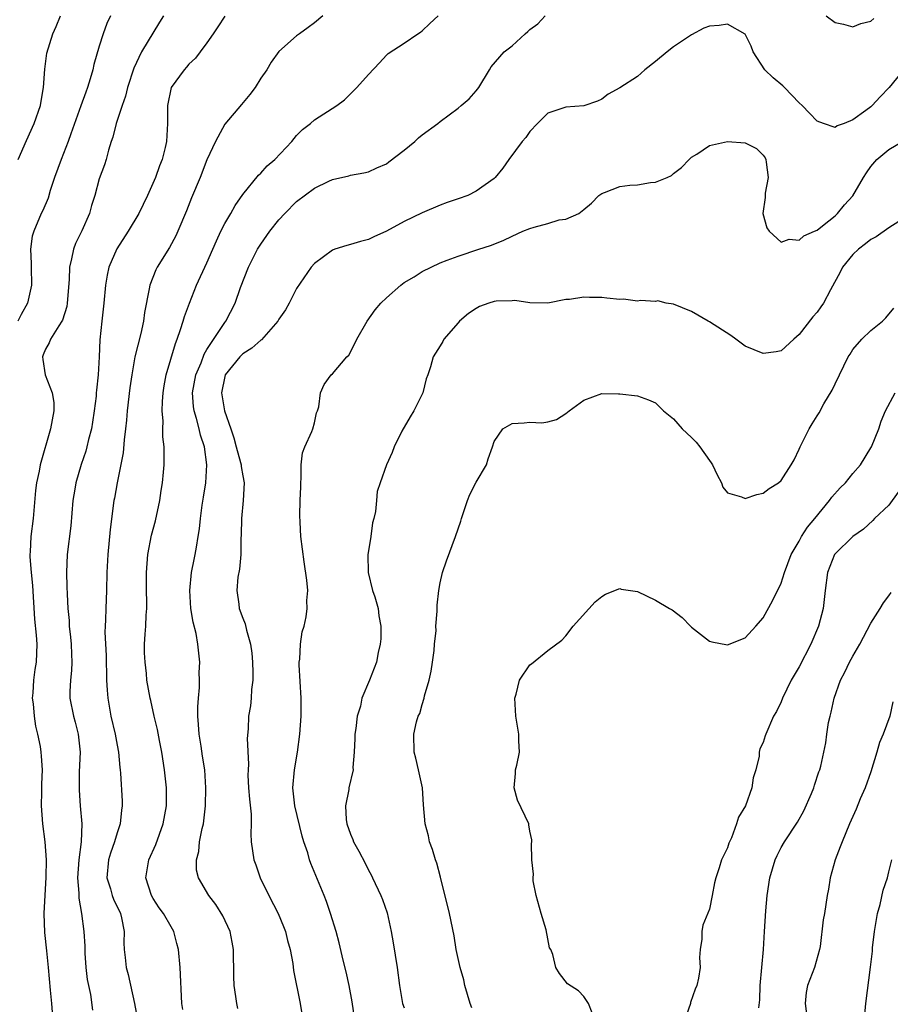
# Model space of a CAD drawing. Units: inches. Extents: x 2520000 to 2523000, y 1539000 to 1542000.
# Drawn here: x 2521872 to 2521969, y 1539749 to 1539859 of the extents above; entities that cross this region are included whole.
import ezdxf

# ---------------------------------------------------------------- set-up
doc = ezdxf.new("R2010")
doc.units = ezdxf.units.IN
doc.header["$MEASUREMENT"] = 0
doc.layers.add('LD25201539_2ft', color=74, linetype='Continuous')

msp = doc.modelspace()

# ---------------------------------------------------------------- linework, layer by layer
at = {"layer": 'LD25201539_2ft'}
for points, elevation in [([(2521882.25, 1539859), (2521881.85, 1539858.15), (2521881.42, 1539857), (2521881, 1539855.62), (2521880.41, 1539853.59), (2521880.27, 1539853), (2521879.99, 1539851.99), (2521879.68, 1539851), (2521879.49, 1539850.51), (2521878.96, 1539848.96), (2521877.84, 1539845.84), (2521877.55, 1539845), (2521876.75, 1539843), (2521876.03, 1539841), (2521875.54, 1539839.54), (2521875.3, 1539838.7), (2521874.7, 1539837.3), (2521874.54, 1539837), (2521873.7, 1539835), (2521873.54, 1539834.46), (2521873.35, 1539833), (2521873.42, 1539831.42), (2521873.4, 1539831), (2521873.44, 1539829), (2521872.99, 1539827), (2521872.28, 1539825.72), (2521871.92, 1539825)], 8078), ([(2521871.95, 1539843), (2521872.89, 1539845.11), (2521873.76, 1539847), (2521874.45, 1539849), (2521874.52, 1539849.48), (2521874.8, 1539851), (2521874.93, 1539853.07), (2521875.15, 1539854.85), (2521875.82, 1539857), (2521876.2, 1539857.8), (2521876.68, 1539859)], 8076), ([(2521888.17, 1539859), (2521887.71, 1539858.29), (2521885.71, 1539855), (2521884.84, 1539853.16), (2521884.15, 1539851), (2521883.94, 1539850.06), (2521883.54, 1539849), (2521882.87, 1539847), (2521882.51, 1539845.49), (2521882.34, 1539845), (2521882.02, 1539844.02), (2521881.77, 1539843), (2521881.59, 1539842.41), (2521881, 1539840.86), (2521880.5, 1539839), (2521880.14, 1539837.86), (2521879.91, 1539837), (2521879.05, 1539835.05), (2521878.35, 1539833.65), (2521878.12, 1539833), (2521877.92, 1539831.92), (2521877.68, 1539831), (2521877.64, 1539829.64), (2521877.43, 1539827), (2521877.37, 1539826.63), (2521876.9, 1539825.1), (2521876.84, 1539825), (2521876.48, 1539824.48), (2521875.57, 1539823), (2521875.42, 1539822.58), (2521875, 1539821.88), (2521874.75, 1539821.25), (2521874.68, 1539821), (2521874.73, 1539820.73), (2521874.98, 1539819), (2521875.77, 1539817), (2521875.93, 1539815.93), (2521875.94, 1539815), (2521875.58, 1539813), (2521874.42, 1539809), (2521874.29, 1539808.29), (2521874.01, 1539807), (2521873.89, 1539806.11), (2521873.63, 1539803), (2521873.39, 1539801), (2521873.29, 1539799.29), (2521873.27, 1539799), (2521873.27, 1539798.73), (2521873.4, 1539797), (2521873.55, 1539795.55), (2521873.79, 1539791.79), (2521873.98, 1539790.02), (2521874.05, 1539789), (2521873.98, 1539787), (2521873.82, 1539786.18), (2521873.67, 1539785), (2521873.58, 1539783.58), (2521873.53, 1539783), (2521873.62, 1539782.38), (2521873.73, 1539781), (2521873.88, 1539779.88), (2521874.12, 1539779), (2521874.4, 1539777.6), (2521874.49, 1539777), (2521874.53, 1539776.53), (2521874.64, 1539775), (2521874.58, 1539773.42), (2521874.57, 1539772.57), (2521874.53, 1539771), (2521874.69, 1539769), (2521874.95, 1539767), (2521875.08, 1539765), (2521875.06, 1539763.06), (2521874.84, 1539759), (2521874.91, 1539756.91), (2521875.13, 1539754.87), (2521875.31, 1539753), (2521875.53, 1539750.47), (2521875.68, 1539749), (2521875.89, 1539746.11)], 8080), ([(2521895, 1539858.98), (2521894.23, 1539857.77), (2521893.68, 1539857), (2521893, 1539855.98), (2521892.25, 1539855), (2521891.73, 1539854.27), (2521891, 1539853.61), (2521890.73, 1539853.27), (2521890.46, 1539853), (2521889, 1539851.01), (2521888.62, 1539849), (2521888.6, 1539847), (2521888.48, 1539845), (2521888.34, 1539844.34), (2521888.01, 1539843), (2521887.71, 1539842.29), (2521887.26, 1539841), (2521886.36, 1539839), (2521885.41, 1539837), (2521884.24, 1539835), (2521882.96, 1539833.04), (2521882.07, 1539831), (2521881.88, 1539830.12), (2521881.69, 1539829), (2521881.51, 1539827), (2521881.29, 1539825), (2521881.08, 1539822.92), (2521881, 1539821), (2521880.87, 1539819), (2521880.68, 1539817.32), (2521880.67, 1539817), (2521880.64, 1539816.64), (2521880.44, 1539815), (2521880.25, 1539813.75), (2521880.12, 1539813), (2521879.81, 1539811.81), (2521879.63, 1539811), (2521879.49, 1539810.51), (2521878.99, 1539809.01), (2521878.39, 1539807), (2521878.27, 1539806.27), (2521878.05, 1539805), (2521877.82, 1539802.18), (2521877.44, 1539799), (2521877.35, 1539797), (2521877.4, 1539795.4), (2521877.41, 1539794.59), (2521877.5, 1539793), (2521877.63, 1539791.63), (2521877.66, 1539791), (2521877.81, 1539789.81), (2521877.88, 1539789), (2521877.9, 1539787.9), (2521877.95, 1539787), (2521877.92, 1539786.08), (2521877.78, 1539785), (2521877.73, 1539783.73), (2521877.74, 1539783), (2521878.13, 1539781), (2521878.32, 1539780.32), (2521878.65, 1539779), (2521878.86, 1539777), (2521878.78, 1539774.78), (2521878.76, 1539772.76), (2521878.89, 1539771), (2521879.07, 1539769), (2521878.99, 1539766.99), (2521878.71, 1539765), (2521878.57, 1539763), (2521878.71, 1539761.29), (2521878.71, 1539760.71), (2521879.04, 1539759), (2521879.29, 1539757), (2521879.39, 1539755.39), (2521879.38, 1539755), (2521879.4, 1539754.6), (2521879.52, 1539753), (2521879.67, 1539751.67), (2521879.79, 1539751), (2521880.02, 1539749.98), (2521880.24, 1539748.24)], 8082), ([(2521905.92, 1539859), (2521905, 1539858.22), (2521904.3, 1539857.7), (2521903.3, 1539857), (2521903, 1539856.76), (2521901, 1539855.03), (2521900.16, 1539853.84), (2521899.66, 1539853), (2521899, 1539852.04), (2521898.36, 1539851), (2521897.77, 1539850.23), (2521896.87, 1539849.13), (2521895, 1539846.92), (2521893.95, 1539845), (2521893, 1539842.97), (2521892.24, 1539841), (2521891.28, 1539838.72), (2521890.72, 1539837.28), (2521889.76, 1539835), (2521889.52, 1539834.48), (2521888.82, 1539833.18), (2521887.46, 1539831), (2521887.3, 1539830.7), (2521886.64, 1539829), (2521886.58, 1539828.58), (2521886.04, 1539825.96), (2521885.92, 1539825), (2521885.63, 1539823.63), (2521884.98, 1539821.02), (2521884.62, 1539819), (2521884.42, 1539817.58), (2521884.11, 1539815), (2521884.02, 1539813.98), (2521883.92, 1539813), (2521883.76, 1539811.76), (2521883.66, 1539810.34), (2521883, 1539807), (2521882.71, 1539805.29), (2521882.64, 1539805), (2521882.22, 1539801.78), (2521881.96, 1539799), (2521881.86, 1539797), (2521881.81, 1539795), (2521881.73, 1539793), (2521881.71, 1539791.71), (2521881.66, 1539791), (2521881.64, 1539790.36), (2521881.76, 1539787.76), (2521881.81, 1539785), (2521881.87, 1539783.87), (2521881.94, 1539783), (2521882.3, 1539781), (2521882.77, 1539779), (2521883, 1539777.75), (2521883.16, 1539777), (2521883.29, 1539775.29), (2521883.34, 1539775), (2521883.37, 1539774.63), (2521883.54, 1539771.54), (2521883.55, 1539771), (2521883.47, 1539770.53), (2521883.34, 1539769), (2521883, 1539768.01), (2521882.71, 1539767), (2521882.25, 1539765.75), (2521882.03, 1539765), (2521881.84, 1539763), (2521882.24, 1539761.76), (2521882.45, 1539761), (2521882.6, 1539760.6), (2521883.36, 1539759), (2521883.47, 1539758.53), (2521883.76, 1539757), (2521883.73, 1539755.73), (2521883.79, 1539755), (2521883.89, 1539754.11), (2521883.99, 1539753), (2521884.21, 1539752.21), (2521884.93, 1539749), (2521885.3, 1539747)], 8084), ([(2521890.32, 1539748.32), (2521890.19, 1539749), (2521890, 1539753), (2521889.84, 1539755), (2521889.66, 1539755.66), (2521889.32, 1539757), (2521889, 1539757.51), (2521888.15, 1539759), (2521887.66, 1539759.66), (2521887, 1539760.7), (2521886.83, 1539761), (2521886.2, 1539763), (2521886.53, 1539765), (2521887.29, 1539766.71), (2521888.13, 1539769), (2521888.49, 1539771), (2521888.48, 1539773), (2521888.28, 1539775), (2521887.98, 1539777), (2521887.71, 1539778.29), (2521887.5, 1539779.5), (2521887.12, 1539781), (2521886.74, 1539782.74), (2521886.67, 1539783), (2521886.32, 1539785), (2521886.26, 1539785.74), (2521886.1, 1539787), (2521886.06, 1539788.06), (2521886.06, 1539789), (2521886.12, 1539790.12), (2521886.19, 1539791), (2521886.23, 1539792.23), (2521886.29, 1539793), (2521886.3, 1539793.7), (2521886.27, 1539795), (2521886.26, 1539797), (2521886.42, 1539799), (2521886.84, 1539801.16), (2521887.26, 1539802.74), (2521887.75, 1539805), (2521887.9, 1539806.11), (2521888.06, 1539807), (2521888.17, 1539808.17), (2521888.22, 1539809), (2521888.23, 1539809.77), (2521888.22, 1539811), (2521888.09, 1539812.09), (2521888.1, 1539813), (2521888.14, 1539813.86), (2521888.02, 1539815), (2521888.04, 1539816.04), (2521888.12, 1539817), (2521888.23, 1539817.77), (2521888.46, 1539819), (2521889.49, 1539822.51), (2521889.69, 1539823), (2521890.07, 1539824.07), (2521890.36, 1539825), (2521890.49, 1539825.51), (2521891.04, 1539827), (2521891.85, 1539829), (2521893, 1539831.5), (2521893.66, 1539833), (2521894.05, 1539833.95), (2521894.56, 1539835), (2521895, 1539835.87), (2521895.66, 1539837), (2521896.13, 1539837.87), (2521897, 1539839.09), (2521898.74, 1539841.26), (2521899, 1539841.49), (2521899.72, 1539842.28), (2521900.56, 1539843), (2521902.46, 1539845), (2521903, 1539845.66), (2521903.66, 1539846.34), (2521904.54, 1539847), (2521905, 1539847.41), (2521907.46, 1539849), (2521908.34, 1539849.66), (2521909.72, 1539851), (2521911, 1539852.47), (2521912.23, 1539853.77), (2521913, 1539854.62), (2521913.21, 1539854.79), (2521915, 1539855.96), (2521916.51, 1539857), (2521916.82, 1539857.18), (2521917, 1539857.32), (2521917.85, 1539858.15), (2521918.77, 1539859)], 8086), ([(2521896.44, 1539748.44), (2521896.32, 1539749), (2521896.23, 1539749.77), (2521896.02, 1539751), (2521895.99, 1539751.99), (2521895.98, 1539755), (2521895.83, 1539755.83), (2521895.59, 1539757), (2521894.77, 1539758.77), (2521894.01, 1539760.01), (2521893.23, 1539761), (2521892.05, 1539763), (2521891.84, 1539763.84), (2521891.83, 1539765), (2521892.1, 1539765.9), (2521892.19, 1539767), (2521892.47, 1539768.47), (2521892.6, 1539769), (2521892.65, 1539769.35), (2521892.83, 1539771), (2521892.88, 1539773), (2521892.77, 1539775), (2521892.52, 1539776.52), (2521892.36, 1539777.64), (2521892.12, 1539779), (2521892.07, 1539780.07), (2521891.98, 1539781), (2521891.97, 1539782.03), (2521892.05, 1539783), (2521892.17, 1539784.17), (2521892.17, 1539785), (2521892.13, 1539785.87), (2521892.2, 1539787), (2521892, 1539789), (2521891.79, 1539790.21), (2521891.47, 1539791.47), (2521891.21, 1539793), (2521891.08, 1539795), (2521891.28, 1539797), (2521891.56, 1539798.44), (2521891.69, 1539799), (2521891.82, 1539799.82), (2521892.03, 1539801), (2521892.16, 1539801.84), (2521892.28, 1539803), (2521892.48, 1539804.48), (2521892.63, 1539805.37), (2521892.86, 1539807), (2521892.98, 1539809), (2521892.74, 1539811), (2521892.3, 1539812.3), (2521892.15, 1539813), (2521891.84, 1539814.16), (2521891.56, 1539815), (2521891.49, 1539815.49), (2521891.4, 1539817), (2521891.77, 1539819), (2521892.34, 1539820.34), (2521892.68, 1539821.32), (2521893, 1539821.85), (2521895, 1539824.86), (2521895.12, 1539825), (2521896.13, 1539827), (2521896.74, 1539828.74), (2521897.64, 1539831), (2521898.64, 1539833), (2521899, 1539833.58), (2521900, 1539835), (2521901, 1539836.29), (2521901.67, 1539837), (2521903, 1539838.33), (2521905, 1539839.79), (2521906.6, 1539840.6), (2521907, 1539840.78), (2521908.82, 1539841.18), (2521909, 1539841.24), (2521910.49, 1539841.51), (2521911, 1539841.63), (2521911.94, 1539842.06), (2521913, 1539842.51), (2521913.28, 1539842.72), (2521915, 1539844.03), (2521916.16, 1539845), (2521916.59, 1539845.41), (2521917, 1539845.73), (2521918.75, 1539847), (2521919, 1539847.22), (2521921, 1539848.72), (2521921.34, 1539849), (2521922.23, 1539849.77), (2521923, 1539850.64), (2521923.29, 1539851), (2521924.48, 1539853), (2521924.69, 1539853.31), (2521926.14, 1539855), (2521927, 1539855.66), (2521928.45, 1539857), (2521928.76, 1539857.24), (2521929, 1539857.47), (2521929.89, 1539858.11), (2521930.7, 1539859)], 8088), ([(2521962, 1539859), (2521963, 1539858.24), (2521963.93, 1539858.07), (2521965, 1539857.79), (2521965.86, 1539858.14), (2521967, 1539858.4), (2521967.31, 1539858.69)], 8088), ([(2521970.8, 1539853.2), (2521969.05, 1539851), (2521968.03, 1539849.97), (2521967.15, 1539849), (2521967, 1539848.87), (2521966.45, 1539848.45), (2521965, 1539847.4), (2521964, 1539847), (2521963.25, 1539846.75), (2521963, 1539846.58), (2521961.71, 1539847), (2521961, 1539847.25), (2521960.17, 1539848.17), (2521959.33, 1539849), (2521959, 1539849.3), (2521957.38, 1539851), (2521957.2, 1539851.2), (2521956.11, 1539852.11), (2521955.16, 1539853), (2521953.87, 1539855), (2521953.64, 1539855.64), (2521952.97, 1539856.97), (2521951, 1539858.09), (2521950.07, 1539857.93), (2521949, 1539857.86), (2521948.39, 1539857.61), (2521947, 1539856.89), (2521945, 1539855.56), (2521944.3, 1539855), (2521943, 1539853.92), (2521941.82, 1539853), (2521941, 1539852.25), (2521939, 1539850.98), (2521937.73, 1539850.27), (2521937, 1539849.73), (2521936.51, 1539849.49), (2521935, 1539848.99), (2521933, 1539848.82), (2521931, 1539848.16), (2521929.83, 1539847), (2521929, 1539846.12), (2521928.55, 1539845.45), (2521928.15, 1539845), (2521926.63, 1539843), (2521925.97, 1539842.03), (2521925.13, 1539841), (2521925, 1539840.88), (2521923, 1539839.48), (2521922.07, 1539839), (2521921, 1539838.6), (2521919.78, 1539838.22), (2521919, 1539837.91), (2521917, 1539837.07), (2521915, 1539836.11), (2521913, 1539835), (2521911.61, 1539834.39), (2521911, 1539834.09), (2521910.12, 1539833.88), (2521909, 1539833.53), (2521908.58, 1539833.42), (2521907.26, 1539833), (2521907, 1539832.89), (2521905, 1539831.42), (2521904.63, 1539831), (2521903, 1539828.63), (2521902.15, 1539827), (2521901.74, 1539826.26), (2521901, 1539825.2), (2521900.89, 1539825), (2521899.09, 1539822.91), (2521899, 1539822.86), (2521898.02, 1539821.98), (2521897, 1539821.34), (2521896.65, 1539821), (2521895.05, 1539819), (2521895, 1539818.83), (2521894.64, 1539817), (2521894.96, 1539815), (2521895.67, 1539813), (2521896, 1539812), (2521896.26, 1539811), (2521896.76, 1539809.24), (2521896.81, 1539809), (2521896.82, 1539808.82), (2521897, 1539807.77), (2521897.15, 1539807), (2521897.05, 1539805), (2521896.85, 1539803), (2521896.81, 1539801.19), (2521896.78, 1539800.78), (2521896.77, 1539799), (2521896.63, 1539797.37), (2521896.46, 1539796.46), (2521896.32, 1539795), (2521896.54, 1539793.45), (2521896.6, 1539793), (2521897, 1539791.89), (2521897.27, 1539791.27), (2521897.42, 1539790.58), (2521897.87, 1539789), (2521898, 1539788), (2521898.09, 1539787), (2521898.13, 1539785.87), (2521898.1, 1539785), (2521897.96, 1539783.96), (2521897.93, 1539783), (2521897.86, 1539782.14), (2521897.65, 1539781), (2521897.58, 1539779.58), (2521897.49, 1539778.51), (2521897.65, 1539775.65), (2521897.58, 1539775), (2521897.57, 1539774.43), (2521897.64, 1539773), (2521897.74, 1539771.74), (2521897.94, 1539770.06), (2521897.94, 1539769), (2521897.9, 1539767.9), (2521897.94, 1539767), (2521898.22, 1539765), (2521898.44, 1539764.44), (2521898.94, 1539763), (2521899.91, 1539761), (2521900.94, 1539759), (2521901.55, 1539757.55), (2521901.76, 1539757), (2521901.99, 1539755.99), (2521902.27, 1539755), (2521902.57, 1539753.43), (2521902.66, 1539752.66), (2521903.38, 1539749), (2521903.6, 1539747.6)], 8090), ([(2521909.43, 1539747.43), (2521909.17, 1539749.17), (2521908.85, 1539751), (2521908.52, 1539752.52), (2521908.19, 1539753.81), (2521907.74, 1539755.74), (2521907.4, 1539757), (2521906.79, 1539759), (2521906.34, 1539760.34), (2521906.08, 1539761), (2521904.59, 1539764.59), (2521904.45, 1539765), (2521904.24, 1539765.76), (2521903.81, 1539767), (2521903.61, 1539767.61), (2521902.8, 1539771), (2521902.59, 1539773), (2521902.76, 1539775), (2521903.09, 1539777), (2521903.37, 1539779), (2521903.51, 1539781), (2521903.51, 1539782.49), (2521903.5, 1539783), (2521903.28, 1539786.72), (2521903.29, 1539787), (2521903.35, 1539787.35), (2521903.44, 1539789), (2521903.63, 1539790.37), (2521903.82, 1539791), (2521904.05, 1539792.05), (2521904.17, 1539793), (2521904.14, 1539793.86), (2521904.23, 1539795), (2521904.15, 1539796.15), (2521903.82, 1539798.18), (2521903.48, 1539801), (2521903.41, 1539802.59), (2521903.35, 1539803.35), (2521903.39, 1539805), (2521903.46, 1539806.54), (2521903.45, 1539807), (2521903.49, 1539807.49), (2521903.52, 1539809), (2521903.66, 1539810.34), (2521903.91, 1539811), (2521904.71, 1539812.71), (2521904.81, 1539813), (2521905, 1539813.65), (2521905.22, 1539814.78), (2521905.32, 1539815), (2521905.46, 1539815.46), (2521905.64, 1539817), (2521906.06, 1539817.94), (2521906.85, 1539819), (2521907, 1539819.13), (2521908.6, 1539821), (2521908.8, 1539821.2), (2521909, 1539821.53), (2521909.71, 1539823), (2521910.84, 1539825), (2521911.75, 1539826.25), (2521912.39, 1539827), (2521913, 1539827.59), (2521914.62, 1539829), (2521915, 1539829.28), (2521916.09, 1539829.91), (2521917, 1539830.52), (2521919, 1539831.47), (2521919.77, 1539831.77), (2521921, 1539832.23), (2521923.32, 1539833), (2521924.6, 1539833.4), (2521926.01, 1539833.99), (2521927, 1539834.47), (2521928.22, 1539835), (2521929, 1539835.3), (2521929.47, 1539835.47), (2521931, 1539835.88), (2521932.27, 1539836.27), (2521933, 1539836.37), (2521934.43, 1539837), (2521935, 1539837.41), (2521935.85, 1539838.15), (2521936.69, 1539839), (2521937, 1539839.21), (2521937.31, 1539839.31), (2521939, 1539839.98), (2521940.13, 1539840.13), (2521941, 1539840.19), (2521942.45, 1539840.45), (2521943, 1539840.47), (2521944.29, 1539841), (2521944.78, 1539841.22), (2521945, 1539841.42), (2521945.9, 1539842.1), (2521946.76, 1539843), (2521947, 1539843.24), (2521947.58, 1539843.58), (2521949, 1539844.56), (2521951, 1539845), (2521953, 1539844.85), (2521954.23, 1539844.23), (2521955, 1539843.49), (2521955.2, 1539843.2), (2521955.29, 1539843), (2521955.31, 1539842.69), (2521955.55, 1539841), (2521955.23, 1539839.23), (2521955.21, 1539839), (2521955.22, 1539838.78), (2521954.95, 1539837), (2521955.39, 1539835.39), (2521955.67, 1539835), (2521957, 1539833.78), (2521957.88, 1539834.12), (2521959, 1539834.01), (2521959.51, 1539834.49), (2521960.71, 1539835), (2521961, 1539835.14), (2521961.61, 1539835.61), (2521963, 1539836.73), (2521963.29, 1539837), (2521964.06, 1539837.94), (2521965, 1539838.95), (2521966.18, 1539841), (2521966.5, 1539841.5), (2521967, 1539842.21), (2521967.65, 1539843), (2521969, 1539844.12), (2521970.81, 1539845.19)], 8092), ([(2521970.1, 1539836.1), (2521969, 1539835.39), (2521967.6, 1539834.4), (2521967, 1539834.1), (2521966.41, 1539833.59), (2521965.62, 1539833), (2521965, 1539832.4), (2521963.83, 1539831), (2521963.56, 1539830.44), (2521962.48, 1539828.48), (2521961.72, 1539827), (2521961.41, 1539826.59), (2521961, 1539825.99), (2521960.54, 1539825.46), (2521959, 1539823.5), (2521958.4, 1539823), (2521957, 1539821.69), (2521956.43, 1539821.57), (2521955, 1539821.37), (2521953, 1539822.19), (2521951.93, 1539823), (2521951.38, 1539823.38), (2521949, 1539824.93), (2521948.85, 1539825), (2521947, 1539826.07), (2521945, 1539826.88), (2521944.18, 1539827), (2521943.25, 1539827.25), (2521943, 1539827.19), (2521941.31, 1539827.31), (2521941, 1539827.23), (2521939.43, 1539827.43), (2521939, 1539827.4), (2521937.58, 1539827.57), (2521937, 1539827.63), (2521935.62, 1539827.62), (2521935, 1539827.68), (2521933.41, 1539827.41), (2521933, 1539827.4), (2521931, 1539827), (2521929, 1539827.03), (2521927.3, 1539827.3), (2521927, 1539827.27), (2521925.22, 1539827.22), (2521925, 1539827.19), (2521924.42, 1539827), (2521923.39, 1539826.61), (2521923, 1539826.4), (2521922.14, 1539825.86), (2521921.15, 1539825), (2521921, 1539824.8), (2521919.42, 1539823), (2521919.28, 1539822.72), (2521919, 1539822.23), (2521918.23, 1539821), (2521917.92, 1539819.92), (2521917.63, 1539819), (2521917.45, 1539818.56), (2521917.06, 1539817), (2521916.06, 1539815), (2521915.66, 1539814.34), (2521914.74, 1539812.74), (2521913.85, 1539811), (2521913.64, 1539810.36), (2521913.03, 1539809), (2521912.3, 1539807), (2521911.99, 1539806.01), (2521911.88, 1539805), (2521911.8, 1539803.8), (2521911.61, 1539803), (2521911.46, 1539802.54), (2521911.27, 1539801), (2521911, 1539799.41), (2521910.95, 1539799), (2521910.96, 1539797), (2521911.46, 1539795), (2521911.7, 1539794.3), (2521912.08, 1539793), (2521912.15, 1539792.15), (2521912.39, 1539791), (2521912.4, 1539789.6), (2521912.32, 1539789), (2521912.1, 1539788.1), (2521911.91, 1539787), (2521911.12, 1539785), (2521910.25, 1539783), (2521910.11, 1539782.11), (2521909.75, 1539781), (2521909.61, 1539779.61), (2521909.5, 1539779), (2521909.5, 1539778.5), (2521909.42, 1539777), (2521909.27, 1539775.27), (2521909.28, 1539775), (2521908.83, 1539773), (2521908.81, 1539772.81), (2521908.45, 1539771), (2521908.52, 1539769.48), (2521908.59, 1539769), (2521909, 1539767.83), (2521909.25, 1539767.25), (2521909.33, 1539767), (2521909.94, 1539765.94), (2521910.62, 1539764.62), (2521911, 1539763.83), (2521911.31, 1539763.31), (2521911.47, 1539763), (2521912.38, 1539761), (2521912.57, 1539760.57), (2521913.07, 1539759.07), (2521913.54, 1539757), (2521913.76, 1539755.76), (2521914.22, 1539753), (2521914.46, 1539751), (2521914.81, 1539749), (2521915, 1539748.52)], 8094), ([(2521922.51, 1539748.51), (2521922.34, 1539749), (2521921.76, 1539751), (2521921.62, 1539751.62), (2521921.21, 1539753), (2521920.78, 1539755), (2521920.54, 1539756.54), (2521920.04, 1539759), (2521919.04, 1539763.04), (2521918.61, 1539764.61), (2521918.47, 1539765), (2521918.15, 1539766.15), (2521917.81, 1539767), (2521917.68, 1539767.68), (2521917.31, 1539769), (2521917.13, 1539771.13), (2521917.01, 1539773), (2521916.59, 1539775), (2521916.3, 1539776.3), (2521916.11, 1539777), (2521916.06, 1539779), (2521916.36, 1539780.36), (2521916.56, 1539781), (2521916.71, 1539781.29), (2521917, 1539782.3), (2521917.22, 1539783), (2521917.26, 1539783.26), (2521917.77, 1539785), (2521917.98, 1539786.02), (2521918.14, 1539787), (2521918.32, 1539788.32), (2521918.37, 1539789), (2521918.53, 1539790.53), (2521918.52, 1539791), (2521918.67, 1539792.67), (2521918.66, 1539793.34), (2521918.84, 1539795), (2521919, 1539795.83), (2521919.25, 1539797), (2521919.69, 1539798.31), (2521920.72, 1539801), (2521921.3, 1539802.7), (2521921.38, 1539803), (2521922.04, 1539805), (2521922.31, 1539805.69), (2521923, 1539807.04), (2521924.16, 1539809), (2521924.35, 1539809.65), (2521924.81, 1539811), (2521925, 1539811.6), (2521925.98, 1539813), (2521927, 1539813.58), (2521928.35, 1539813.65), (2521929, 1539813.74), (2521930.33, 1539813.67), (2521931, 1539813.77), (2521931.95, 1539814.05), (2521933, 1539814.71), (2521933.36, 1539815), (2521935, 1539816.18), (2521937, 1539816.94), (2521938.88, 1539816.88), (2521939, 1539816.89), (2521941, 1539816.66), (2521942.22, 1539816.22), (2521943, 1539815.89), (2521943.88, 1539815), (2521945, 1539814.11), (2521945.95, 1539813), (2521947, 1539812.03), (2521947.51, 1539811.51), (2521947.94, 1539811), (2521949, 1539809.46), (2521949.21, 1539809.21), (2521949.34, 1539809), (2521949.86, 1539807.86), (2521950.33, 1539807), (2521950.49, 1539806.49), (2521951, 1539805.85), (2521952.58, 1539805.42), (2521953, 1539805.22), (2521954.3, 1539805.7), (2521955, 1539805.82), (2521955.65, 1539806.35), (2521956.71, 1539807), (2521957, 1539807.24), (2521958.12, 1539809), (2521958.44, 1539809.56), (2521959, 1539810.73), (2521959.11, 1539811), (2521960.12, 1539813), (2521960.46, 1539813.54), (2521961, 1539814.44), (2521961.22, 1539814.78), (2521961.77, 1539815.77), (2521962.69, 1539817.31), (2521963, 1539818.01), (2521963.51, 1539819), (2521964.48, 1539821), (2521964.69, 1539821.31), (2521965, 1539821.83), (2521965.97, 1539823), (2521967, 1539823.95), (2521968.28, 1539825), (2521968.65, 1539825.35), (2521969.56, 1539826.44)], 8096), ([(2521935.95, 1539747.95), (2521935.51, 1539749), (2521935, 1539749.77), (2521934.4, 1539750.4), (2521933.19, 1539751.19), (2521932.31, 1539752.31), (2521931.87, 1539753), (2521931.54, 1539754.46), (2521931.32, 1539755), (2521931.19, 1539755.19), (2521930.82, 1539757.18), (2521930.25, 1539759), (2521929.7, 1539761), (2521929.36, 1539762.64), (2521929.35, 1539763), (2521929.41, 1539763.41), (2521929.2, 1539765), (2521929.19, 1539766.81), (2521929.22, 1539767), (2521929.2, 1539767.2), (2521929, 1539768.19), (2521928.89, 1539768.89), (2521928.87, 1539769), (2521927.63, 1539771.63), (2521927.23, 1539773), (2521927.38, 1539774.62), (2521927.4, 1539775), (2521927.54, 1539775.54), (2521927.82, 1539777), (2521927.77, 1539778.23), (2521927.77, 1539779), (2521927.64, 1539779.64), (2521927.42, 1539781), (2521927.31, 1539783), (2521927.45, 1539783.45), (2521927.85, 1539785), (2521929, 1539786.71), (2521929.18, 1539786.82), (2521931, 1539788.3), (2521932.54, 1539789.46), (2521933, 1539789.93), (2521933.8, 1539791), (2521936.28, 1539793.72), (2521937, 1539794.31), (2521937.42, 1539794.58), (2521939, 1539795.2), (2521939.15, 1539795.15), (2521941, 1539794.89), (2521943, 1539793.93), (2521944.54, 1539793), (2521944.84, 1539792.84), (2521945.97, 1539791.97), (2521946.88, 1539791), (2521947, 1539790.89), (2521949, 1539789.33), (2521949.26, 1539789.26), (2521951, 1539788.95), (2521953, 1539789.73), (2521954.16, 1539791), (2521955, 1539791.96), (2521956.07, 1539793.93), (2521957, 1539795.81), (2521957.38, 1539797), (2521958.12, 1539799), (2521959, 1539800.49), (2521959.27, 1539801), (2521959.95, 1539802.05), (2521960.76, 1539803), (2521962.4, 1539805), (2521962.63, 1539805.37), (2521963.58, 1539806.42), (2521964.16, 1539807), (2521965, 1539808.03), (2521965.82, 1539809), (2521967, 1539810.88), (2521967.06, 1539811), (2521967.87, 1539813), (2521968.16, 1539813.84), (2521968.63, 1539815), (2521969.71, 1539817)], 8098), ([(2521970.04, 1539805.96), (2521969, 1539804.5), (2521967.41, 1539803), (2521967.21, 1539802.79), (2521966.19, 1539801.81), (2521965, 1539801.01), (2521963, 1539799.08), (2521962.94, 1539799), (2521962.16, 1539797), (2521961.89, 1539795), (2521961.66, 1539793), (2521961.14, 1539791), (2521960.32, 1539789), (2521959, 1539786.5), (2521958.12, 1539785), (2521957.15, 1539783), (2521957, 1539782.59), (2521956.49, 1539781.51), (2521956.15, 1539781), (2521955.27, 1539779), (2521955.2, 1539778.8), (2521955, 1539778.05), (2521954.63, 1539777.37), (2521954.56, 1539777), (2521954.54, 1539776.54), (2521954.17, 1539775), (2521953.89, 1539774.11), (2521953.73, 1539773), (2521953.01, 1539771), (2521952.24, 1539769.76), (2521952.02, 1539769), (2521951.45, 1539767.45), (2521951.16, 1539766.84), (2521951, 1539766.33), (2521950.36, 1539765), (2521950.09, 1539764.09), (2521949.71, 1539763), (2521949.57, 1539762.43), (2521949.32, 1539761), (2521949, 1539759.51), (2521948.28, 1539757.72), (2521948.16, 1539757), (2521948.15, 1539756.15), (2521947.98, 1539755), (2521947.88, 1539754.12), (2521947.96, 1539753), (2521947.8, 1539751.8), (2521947.6, 1539751), (2521947.43, 1539750.57), (2521946.91, 1539749.09), (2521946.89, 1539749), (2521946.19, 1539747)], 8100), ([(2521954.51, 1539748.51), (2521954.61, 1539749.39), (2521954.67, 1539751), (2521954.86, 1539753), (2521955.01, 1539755), (2521955.13, 1539757), (2521955.29, 1539759.29), (2521955.45, 1539761), (2521955.74, 1539763), (2521956.32, 1539765), (2521956.54, 1539765.46), (2521957, 1539766.37), (2521957.36, 1539767), (2521958.83, 1539769.17), (2521959.54, 1539770.46), (2521960.38, 1539772.38), (2521960.63, 1539773), (2521960.7, 1539773.3), (2521961.21, 1539774.79), (2521961.31, 1539775), (2521961.41, 1539775.41), (2521961.97, 1539778.03), (2521962.09, 1539779), (2521962.29, 1539780.29), (2521962.46, 1539781), (2521962.58, 1539781.42), (2521962.89, 1539783), (2521963.61, 1539785), (2521964.09, 1539785.91), (2521964.63, 1539787), (2521965, 1539787.69), (2521965.75, 1539789), (2521967, 1539791.35), (2521968.03, 1539793), (2521968.39, 1539793.61), (2521969, 1539794.38), (2521969.24, 1539794.76)], 8102), ([(2521969.43, 1539782.57), (2521969.1, 1539781), (2521968.36, 1539779), (2521967.94, 1539778.06), (2521967.67, 1539777), (2521967, 1539774.8), (2521966.34, 1539773), (2521965.79, 1539771.79), (2521965.34, 1539770.65), (2521964.6, 1539769), (2521963.8, 1539767), (2521963.58, 1539766.42), (2521963.02, 1539765), (2521962.46, 1539763), (2521962.28, 1539761.72), (2521962.14, 1539761), (2521961.83, 1539759), (2521961.69, 1539758.31), (2521961.33, 1539755.33), (2521961.27, 1539755), (2521960.71, 1539753), (2521959.94, 1539751), (2521959.79, 1539750.21), (2521959.66, 1539749), (2521959.82, 1539747.82)], 8104), ([(2521966.24, 1539747), (2521966.43, 1539749), (2521966.97, 1539753.03), (2521967.17, 1539754.83), (2521967.19, 1539755.19), (2521967.41, 1539757), (2521967.74, 1539759), (2521968.03, 1539760.03), (2521968.38, 1539761.62), (2521968.83, 1539763), (2521969, 1539763.65), (2521969.32, 1539765)], 8106)]:
    msp.add_lwpolyline(points, dxfattribs=dict(at, elevation=elevation))

doc.saveas('drawing.dxf')
